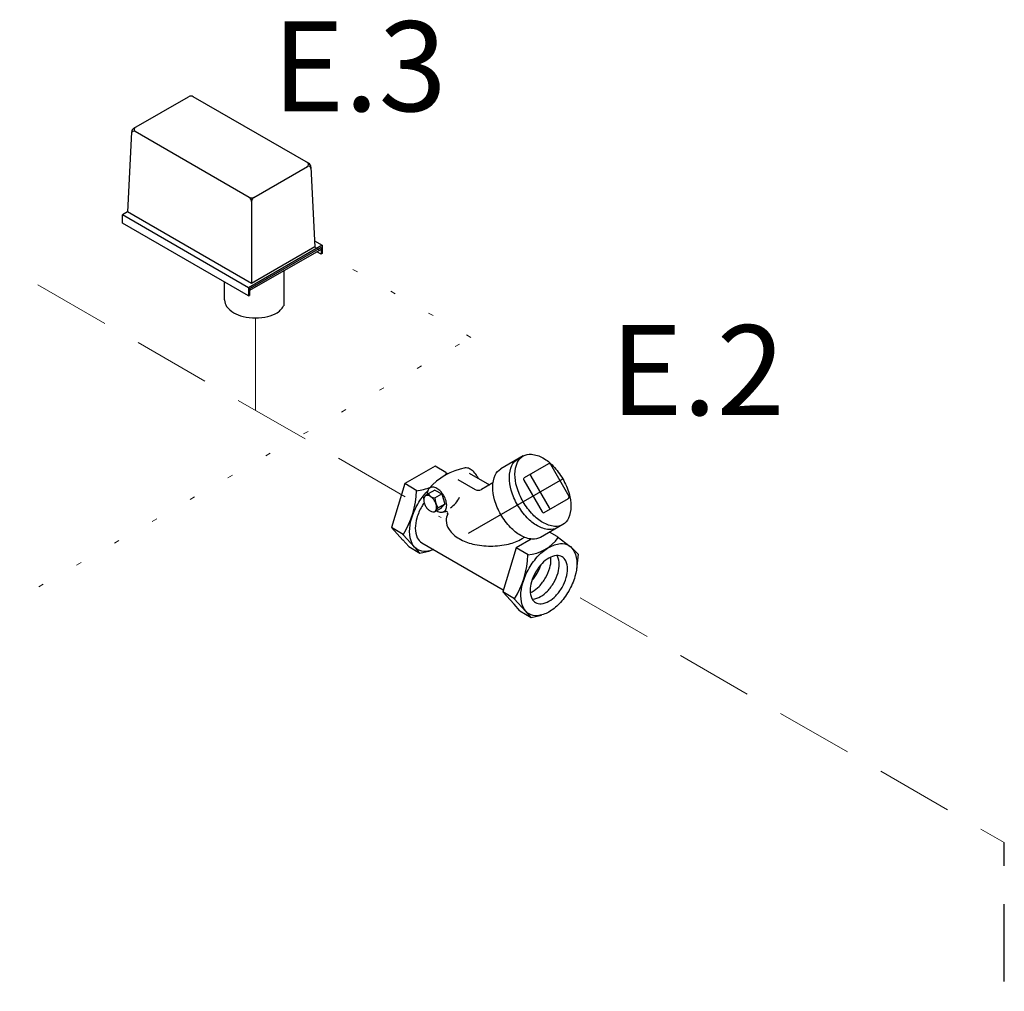
# Model space of a CAD drawing. Extents: x 4 to 166, y -20 to 155.
# Drawn here: x 82 to 101, y 95 to 114 of the extents above; entities that cross this region are included whole.
import ezdxf
from ezdxf.enums import TextEntityAlignment as Align

# ---------------------------------------------------------------- set-up
doc = ezdxf.new("R2010")
doc.units = 0
doc.header["$LTSCALE"] = 3
doc.header["$MEASUREMENT"] = 0
doc.linetypes.add('DASHED', pattern=[0.75, 0.5, -0.25])
doc.linetypes.add('DOT', pattern=[0.25, 0, -0.25])
doc.layers.get('0').update_dxf_attribs({"linetype": 'CONTINUOUS'})
for name, color, linetype in [('CEN', 7, 'CONTINUOUS'), ('NOTES', 7, 'CONTINUOUS'), ('OBJ', 7, 'CONTINUOUS'), ('WIRING', 7, 'DOT')]:
    doc.layers.add(name, color=color, linetype=linetype)
doc.styles.get("Standard").update_dxf_attribs({"font": 'ARIAL.TTF'})

msp = doc.modelspace()

# ---------------------------------------------------------------- linework, layer by layer
at = {"color": 7}
for p, q in [((84.262, 111.722), (85.325, 112.335)), ((87.659, 111.041), (85.417, 112.335)), ((86.504, 110.377), (84.284, 111.659)), ((84.216, 111.647), (84.139, 110.092)), ((86.596, 110.377), (87.637, 110.978)), ((87.705, 110.966), (87.782, 109.411)), ((86.55, 110.298), (86.55, 108.7)), ((84.139, 110.092), (84.04, 110.034)), ((86.491, 108.619), (84.04, 110.034)), ((86.55, 108.7), (84.139, 110.092)), ((86.491, 108.459), (84.04, 109.874)), ((87.92, 109.445), (86.491, 108.619)), ((87.901, 109.4), (86.511, 108.597)), ((87.901, 109.365), (86.511, 108.562)), ((87.782, 109.411), (86.55, 108.7)), ((87.776, 109.528), (87.92, 109.445)), ((87.901, 109.4), (87.901, 109.273)), ((87.92, 109.445), (87.92, 109.284)), ((87.901, 109.273), (87.821, 109.319)), ((87.92, 109.284), (87.901, 109.273)), ((87.187, 108.286), (87.187, 108.953)), ((86.491, 108.619), (86.491, 108.459)), ((86.511, 108.597), (86.511, 108.47)), ((86.491, 108.459), (86.511, 108.47))]:
    msp.add_line(p, q, dxfattribs=at)
for p, q in [((84.04, 109.874), (84.04, 110.034)), ((86.026, 108.385), (86.026, 108.727))]:
    msp.add_line(p, q)
for centre, radius, start, end in [((85.371, 112.256), 0.0917, 60, 120), ((84.261, 111.62), 0.0459, 60, 177.1669), ((84.308, 111.642), 0.0917, 120, 177.1669), ((84.311, 111.697), 0.0459, 120, 240), ((87.61, 111.016), 0.0459, 300, 60), ((87.66, 110.939), 0.0459, 2.8331, 120), ((87.613, 110.961), 0.0917, 2.8331, 60), ((86.55, 110.457), 0.0917, 240, 300), ((86.458, 110.298), 0.0917, 0, 60), ((86.642, 110.298), 0.0917, 120, 180), ((86.742, 108.542), 0.514, 306.8605, 330.1016)]:
    msp.add_arc(centre, radius, start, end, dxfattribs=at)
for centre, radius, start, end in [((86.234, 108.376), 0.208, 177.533, 180), ((86.234, 108.376), 0.208, 180, 215.6571), ((86.421, 108.51), 0.438, 215.6571, 240), ((86.544, 108.725), 0.686, 240, 256.5505), ((86.354, 108.115), 0.13, 177.533, 180), ((86.626, 109.066), 1.036, 256.5505, 270), ((86.626, 109.066), 1.036, 270, 283.4495), ((86.707, 108.725), 0.686, 283.4495, 300), ((86.831, 108.51), 0.438, 300, 300.6186)]:
    msp.add_arc(centre, radius, start, end)
at = {"layer": 'CEN'}
msp.add_line((90.768, 103.84), (92.603, 104.899), dxfattribs=at)
at = {"layer": 'NOTES', "color": 7, "linetype": 'DASHED'}
msp.add_line((101.192, 47.87), (101.192, 97.822), dxfattribs=at)
at = {"layer": 'OBJ', "linetype": 'DASHED', "lineweight": 20}
for p, q in [((78.497, 110.925), (90.235, 104.148)), ((92.943, 102.584), (101.192, 97.822))]:
    msp.add_line(p, q, dxfattribs=at)
at = {"layer": 'OBJ', "lineweight": 20}
msp.add_line((86.626, 108.03), (86.626, 106.231), dxfattribs=at)
at = {"layer": 'OBJ'}
for p, q in [((91.832, 105.344), (91.399, 105.094)), ((90.122, 105.148), (89.532, 104.808)), ((90.328, 105.025), (90.122, 105.148)), ((92.326, 105.189), (91.855, 104.917)), ((92.726, 104.557), (92.368, 105.177)), ((90.328, 105.025), (90.366, 104.996)), ((90.781, 105.013), (91.178, 104.784)), ((89.532, 104.808), (89.269, 103.951)), ((89.763, 104.669), (89.532, 104.808)), ((90.565, 104.888), (90.899, 104.695)), ((91.246, 104.823), (91.024, 104.695)), ((91.844, 104.875), (92.202, 104.255)), ((91.979, 104.953), (92.337, 104.333)), ((89.987, 104.609), (89.93, 104.566)), ((90.113, 104.682), (89.982, 104.605)), ((90.113, 104.682), (90.248, 104.605)), ((90.117, 104.528), (90.248, 104.605)), ((90.248, 104.605), (90.307, 104.409)), ((89.893, 104.53), (89.924, 104.56)), ((89.893, 104.53), (89.901, 104.465)), ((90.307, 104.409), (90.177, 104.332)), ((90.307, 104.409), (90.256, 104.354)), ((92.244, 104.243), (92.715, 104.515)), ((90.102, 104.249), (90.057, 104.26)), ((90.231, 104.325), (90.102, 104.249)), ((90.102, 104.249), (90.127, 104.277)), ((90.177, 104.332), (90.126, 104.277)), ((90.231, 104.325), (90.257, 104.354)), ((92.603, 104.01), (92.17, 103.76)), ((89.269, 103.951), (89.493, 103.708)), ((89.498, 103.815), (89.269, 103.951)), ((89.496, 103.813), (89.72, 103.57)), ((92.493, 103.775), (92.347, 103.862)), ((89.606, 103.582), (89.491, 103.711)), ((89.862, 103.656), (91.447, 102.741)), ((91.991, 103.728), (91.697, 103.558)), ((91.813, 103.736), (91.858, 103.762)), ((92.493, 103.775), (92.745, 103.586)), ((89.606, 103.582), (89.826, 103.45)), ((89.826, 103.45), (89.717, 103.573)), ((89.826, 103.45), (90.022, 103.499)), ((91.697, 103.558), (91.435, 102.701)), ((91.928, 103.419), (91.697, 103.558)), ((92.906, 103.431), (92.771, 103.563)), ((92.906, 103.431), (92.871, 103.144)), ((91.435, 102.701), (91.658, 102.458)), ((91.663, 102.565), (91.435, 102.701)), ((91.661, 102.563), (91.885, 102.32)), ((91.771, 102.332), (91.656, 102.461)), ((91.771, 102.332), (91.991, 102.2)), ((91.991, 102.2), (91.882, 102.323)), ((91.991, 102.2), (92.187, 102.249))]:
    msp.add_line(p, q, dxfattribs=at)
for points in [[(92.603, 104.899, -0.058752), (92.726, 104.613, -0.072341), (92.762, 104.362, -0.106617), (92.712, 104.131, -0.156851), (92.603, 104.01, -0.156851), (92.443, 103.975, -0.106617), (92.218, 104.048, -0.072341), (92.019, 104.205, -0.058752), (91.832, 104.455, -0.058752), (91.709, 104.741, -0.072341), (91.673, 104.991, -0.106617), (91.723, 105.223, -0.156851), (91.832, 105.344, -0.156851), (91.992, 105.378, -0.106617), (92.218, 105.306, -0.072341), (92.416, 105.149, -0.058752)], [(89.936, 104.367, 0.058752), (89.978, 104.31, 0.072341), (90.024, 104.274, 0.106617), (90.075, 104.257, 0.156851), (90.112, 104.265, 0.156851), (90.137, 104.293, 0.106617), (90.148, 104.346, 0.072341), (90.14, 104.403, 0.058752), (90.112, 104.468, 0.058752), (90.069, 104.525, 0.072341), (90.024, 104.561, 0.106617), (89.972, 104.578, 0.156851), (89.936, 104.57, 0.156851), (89.911, 104.542, 0.106617), (89.899, 104.489, 0.072341), (89.908, 104.432, 0.058752)], [(92.718, 102.714, -0.058752), (92.532, 102.465, -0.072341), (92.333, 102.308, -0.106617), (92.107, 102.235, -0.156851), (91.948, 102.27, -0.156851), (91.838, 102.39, -0.106617), (91.788, 102.622, -0.072341), (91.825, 102.873, -0.058752), (91.948, 103.159, -0.058752), (92.134, 103.408, -0.072341), (92.333, 103.565, -0.106617), (92.558, 103.638, -0.156851), (92.718, 103.604, -0.156851), (92.827, 103.483, -0.106617), (92.877, 103.251, -0.072341), (92.841, 103, -0.058752)], [(92.076, 103.085, 0.058752), (91.993, 102.894, 0.072341), (91.969, 102.727, 0.106617), (92.002, 102.572, 0.156851), (92.076, 102.491, 0.156851), (92.182, 102.468, 0.106617), (92.333, 102.517, 0.072341), (92.466, 102.621, 0.058752), (92.59, 102.788, 0.058752), (92.672, 102.979, 0.072341), (92.697, 103.147, 0.106617), (92.663, 103.301, 0.156851), (92.59, 103.382, 0.156851), (92.483, 103.405, 0.106617), (92.333, 103.357, 0.072341), (92.2, 103.252, 0.058752)]]:
    msp.add_lwpolyline(points, format="xyb", close=True, dxfattribs=at)
for points in [[(92.494, 103.947, -0.156851), (92.335, 103.913, -0.106617), (92.109, 103.986, -0.072341), (91.91, 104.142, -0.058752), (91.724, 104.392, -0.058752), (91.601, 104.678, -0.072341), (91.565, 104.929, -0.106617), (91.615, 105.16, -0.156851), (91.724, 105.281, -0.156851)], [(90.957, 104.911, 0.02137), (90.939, 104.946, 0.058752), (90.874, 105.033, 0.072341), (90.805, 105.087, 0.106617), (90.727, 105.113, 0.089284), (90.694, 105.11, 0.156851)], [(92.17, 103.76, -0.156851), (92.01, 103.725, -0.106617), (91.785, 103.798, -0.072341), (91.586, 103.955, -0.058752), (91.399, 104.205, -0.058752), (91.276, 104.491, -0.072341), (91.24, 104.741, -0.106617), (91.29, 104.973, -0.156851), (91.399, 105.094, -0.156851)], [(90.094, 103.522, -0.069848), (89.942, 103.485, -0.156851), (89.783, 103.52, -0.156851), (89.673, 103.64, -0.106617), (89.623, 103.872, -0.072341), (89.66, 104.123, -0.058752), (89.783, 104.409, -0.058752), (89.969, 104.658, -0.003298), (89.977, 104.667, -0.106617)], [(90.15, 104.278, 0.004979), (90.156, 104.275, 0.106617), (90.234, 104.25, 0.156851), (90.29, 104.262, 0.156851), (90.328, 104.304, 0.106617), (90.345, 104.384, 0.072341), (90.332, 104.471, 0.058752), (90.29, 104.571, 0.058752), (90.225, 104.658, 0.072341), (90.156, 104.712, 0.106617), (90.077, 104.738, 0.156851), (90.022, 104.726, 0.156851), (89.984, 104.684, 0.106617), (89.966, 104.603, 0.007934), (89.966, 104.593, 0.058752)], [(89.907, 104.435, 0.020054), (89.862, 104.363, 0.058752)], [(89.862, 104.363, 0.058752), (89.764, 104.136, 0.072341), (89.735, 103.937, 0.106617), (89.774, 103.752, 0.156851), (89.862, 103.656, 0.156851)], [(90.365, 104.22, 0.112582), (90.335, 104.09, 0.156851), (90.391, 103.915, 0.106617), (90.589, 103.736, 0.072341), (90.853, 103.631, 0.058752), (91.201, 103.59, 0.058752), (91.549, 103.631, 0.072341), (91.813, 103.736, 0.106617)], [(91.972, 102.683, 0.029115), (92.011, 102.703, 0.072341), (92.143, 102.807, 0.058752), (92.268, 102.974, 0.058752), (92.35, 103.165, 0.072341), (92.374, 103.333, 0.029115), (92.372, 103.376, 0.156851)], [(92.008, 102.56, 0.018131), (92.021, 102.561, 0.106617), (92.172, 102.61, 0.072341), (92.305, 102.714, 0.058752), (92.429, 102.881, 0.058752), (92.511, 103.072, 0.072341), (92.535, 103.24, 0.106617), (92.502, 103.394, 0.018131), (92.496, 103.406, 0.156851)], [(92.002, 102.922, 0.050443), (92.107, 103.067, 0.050443), (92.18, 103.23, 0.072341)]]:
    msp.add_lwpolyline(points, format="xyb", dxfattribs=at)
for centre, radius, start, end in [((92.342, 105.162), 0.031, 30, 120), ((90.927, 103.906), 1.226, 100.3617, 139.2838), ((89.692, 105.465), 0.799, 321.8824, 325.2519), ((92.006, 104.968), 0.031, 120, 210), ((91.871, 104.89), 0.031, 120, 210), ((88.102, 104.708), 1.657, 327.2961, 358.65), ((89.692, 105.465), 0.799, 274.7481, 294.9015), ((90.132, 104.709), 0.182, 214.7481, 265.2519), ((90.961, 104.803), 0.125, 240, 300), ((90.495, 104.536), 0.378, 181.35, 212.7039), ((90.083, 104.793), 0.57, 306.3631, 333.9972), ((92.7, 104.542), 0.031, 300, 30), ((90.212, 104.702), 0.453, 276.6259, 285.187), ((90.331, 104.23), 0.0346, 343.1424, 90.7187), ((92.229, 104.27), 0.031, 210, 300), ((92.364, 104.348), 0.031, 210, 300), ((91.857, 104.215), 0.799, 274.7481, 325.2519), ((90.267, 103.458), 1.657, 327.2961, 358.65)]:
    msp.add_arc(centre, radius, start, end, dxfattribs=at)
at = {"layer": 'WIRING', "lineweight": 20}
for p, q in [((90.816, 107.65), (87.269, 109.698)), ((75.049, 98.547), (90.816, 107.65))]:
    msp.add_line(p, q, dxfattribs=at)

# ---------------------------------------------------------------- texts
at = {"layer": 'NOTES', "color": 7}
for s, p in [('E.3', (88.648, 112.053)), ('E.2', (95.226, 106.14))]:
    msp.add_text(s, height=1.75, dxfattribs=at).set_placement(p, align=Align.CENTER)

doc.saveas('drawing.dxf')
